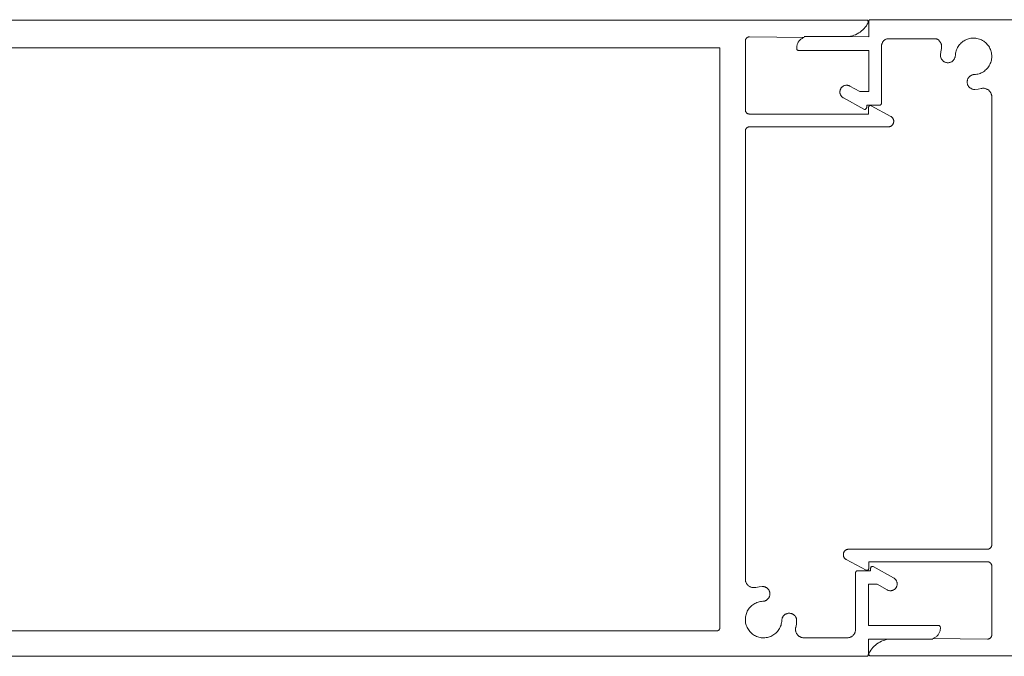
# Model space of a CAD drawing. Units: millimetres. Extents: x 127 to 3533, y 68 to 2254.
# Drawn here: x 627 to 743, y 168 to 243 of the extents above; entities that cross this region are included whole.
import ezdxf

# ---------------------------------------------------------------- set-up
doc = ezdxf.new("R2010")
doc.units = ezdxf.units.MM
doc.layers.add('Default', color=7, linetype='Continuous')

msp = doc.modelspace()

# ---------------------------------------------------------------- linework, layer by layer
at = {"layer": 'Default', "lineweight": 5, "ltscale": 5}
for p, q in [((726.6, 242.74), (526.82, 242.74)), ((726.64, 242.72), (726.6, 242.74)), ((726.67, 242.68), (726.64, 242.72)), ((726.7, 242.64), (726.67, 242.68)), ((726.71, 242.59), (726.7, 242.64)), ((726.72, 242.54), (726.71, 242.59)), ((726.78, 242.67), (726.77, 242.65)), ((726.77, 242.65), (726.77, 242.62)), ((726.77, 242.62), (726.77, 242.6)), ((726.77, 242.6), (726.77, 240.78)), ((726.79, 242.7), (726.78, 242.67)), ((726.8, 242.72), (726.79, 242.7)), ((726.82, 242.74), (726.8, 242.72)), ((726.83, 242.76), (726.82, 242.74)), ((726.85, 242.78), (726.83, 242.76)), ((726.87, 242.79), (726.85, 242.78)), ((926.65, 242.79), (726.87, 242.79)), ((725.76, 241.34), (725.92, 241.47)), ((725.92, 241.47), (726.08, 241.61)), ((726.08, 241.61), (726.22, 241.76)), ((726.22, 241.76), (726.36, 241.92)), ((726.36, 241.92), (726.48, 242.09)), ((726.48, 242.09), (726.59, 242.26)), ((726.59, 242.26), (726.69, 242.44)), ((726.69, 242.44), (726.71, 242.49)), ((726.71, 242.49), (726.72, 242.54)), ((712.22, 240.34), (712.23, 240.37)), ((712.22, 240.34), (712.22, 240.31)), ((712.22, 240.31), (712.22, 240.28)), ((712.22, 232.18), (712.22, 240.28)), ((712.23, 240.41), (712.24, 240.44)), ((712.23, 240.37), (712.23, 240.41)), ((712.24, 240.44), (712.25, 240.47)), ((712.25, 240.47), (712.27, 240.5)), ((712.28, 240.53), (712.27, 240.5)), ((712.3, 240.55), (712.28, 240.53)), ((712.32, 240.58), (712.3, 240.55)), ((712.34, 240.61), (712.32, 240.58)), ((712.36, 240.63), (712.34, 240.61)), ((712.39, 240.65), (712.36, 240.63)), ((712.41, 240.67), (712.39, 240.65)), ((712.44, 240.69), (712.41, 240.67)), ((712.47, 240.71), (712.44, 240.69)), ((712.47, 240.71), (712.49, 240.73)), ((712.49, 240.73), (712.52, 240.74)), ((712.52, 240.74), (712.55, 240.75)), ((712.59, 240.76), (712.55, 240.75)), ((712.59, 240.76), (712.62, 240.77)), ((712.62, 240.77), (712.65, 240.77)), ((712.65, 240.77), (712.68, 240.78)), ((712.68, 240.78), (712.72, 240.78)), ((719.15, 240.71), (712.72, 240.78)), ((718.48, 240.2), (718.53, 240.27)), ((718.53, 240.27), (718.59, 240.33)), ((718.59, 240.33), (718.65, 240.4)), ((718.65, 240.4), (718.71, 240.45)), ((718.71, 240.45), (718.77, 240.51)), ((718.77, 240.51), (718.84, 240.56)), ((718.84, 240.56), (718.92, 240.6)), ((718.92, 240.6), (718.99, 240.64)), ((718.99, 240.64), (719.07, 240.68)), ((719.07, 240.68), (719.15, 240.71)), ((724.42, 240.81), (719.15, 240.81)), ((724.42, 240.81), (724.62, 240.84)), ((726.77, 240.78), (724.42, 240.81)), ((724.62, 240.84), (724.83, 240.89)), ((724.83, 240.89), (725.02, 240.96)), ((725.02, 240.96), (725.22, 241.03)), ((725.22, 241.03), (725.4, 241.12)), ((725.4, 241.12), (725.59, 241.23)), ((725.59, 241.23), (725.76, 241.34)), ((728.51, 240.29), (728.47, 240.24)), ((728.56, 240.33), (728.51, 240.29)), ((728.56, 240.33), (728.61, 240.38)), ((728.61, 240.38), (728.66, 240.42)), ((728.66, 240.42), (728.71, 240.46)), ((728.77, 240.49), (728.71, 240.46)), ((728.82, 240.52), (728.77, 240.49)), ((728.82, 240.52), (728.88, 240.55)), ((728.88, 240.55), (734.74, 240.55)), ((734.74, 240.55), (734.8, 240.52)), ((734.8, 240.52), (734.86, 240.49)), ((734.92, 240.45), (734.86, 240.49)), ((734.97, 240.41), (734.92, 240.45)), ((735.02, 240.37), (734.97, 240.41)), ((735.07, 240.32), (735.02, 240.37)), ((735.12, 240.27), (735.07, 240.32)), ((735.16, 240.22), (735.12, 240.27)), ((738.01, 240.32), (737.89, 240.25)), ((738.14, 240.39), (738.01, 240.32)), ((738.27, 240.45), (738.14, 240.39)), ((738.4, 240.5), (738.27, 240.45)), ((738.54, 240.55), (738.4, 240.5)), ((738.54, 240.55), (738.67, 240.58)), ((738.67, 240.58), (738.81, 240.61)), ((738.81, 240.61), (738.96, 240.62)), ((738.96, 240.62), (739.1, 240.63)), ((739.24, 240.62), (739.1, 240.63)), ((739.38, 240.61), (739.24, 240.62)), ((739.52, 240.59), (739.38, 240.61)), ((739.66, 240.56), (739.52, 240.59)), ((739.8, 240.52), (739.66, 240.56)), ((739.8, 240.52), (739.93, 240.47)), ((739.93, 240.47), (740.06, 240.41)), ((740.06, 240.41), (740.19, 240.34)), ((740.31, 240.27), (740.19, 240.34)), ((740.42, 240.18), (740.31, 240.27)), ((544.23, 239.48), (709.2, 239.48)), ((709.2, 239.48), (709.21, 239.46)), ((709.21, 239.46), (709.21, 239.43)), ((709.21, 239.43), (709.21, 239.4)), ((709.22, 239.38), (709.21, 239.4)), ((709.22, 171.18), (709.22, 239.38)), ((718.27, 239.56), (718.28, 239.65)), ((718.27, 239.48), (718.27, 239.56)), ((718.27, 239.39), (718.27, 239.48)), ((718.28, 239.34), (718.27, 239.39)), ((718.29, 239.73), (718.28, 239.65)), ((718.28, 239.34), (718.3, 239.3)), ((718.31, 239.81), (718.29, 239.73)), ((718.3, 239.3), (718.32, 239.26)), ((718.31, 239.81), (718.33, 239.89)), ((718.32, 239.26), (718.36, 239.22)), ((718.33, 239.89), (718.36, 239.97)), ((718.36, 239.97), (718.4, 240.05)), ((718.36, 239.22), (718.4, 239.2)), ((718.4, 240.05), (718.44, 240.13)), ((718.4, 239.2), (718.45, 239.18)), ((718.44, 240.13), (718.48, 240.2)), ((718.45, 239.18), (718.5, 239.18)), ((726.77, 239.18), (718.5, 239.18)), ((726.77, 234.33), (726.77, 239.18)), ((728.28, 239.82), (728.27, 239.76)), ((728.27, 239.69), (728.27, 239.76)), ((728.27, 239.63), (728.27, 239.69)), ((728.27, 232.96), (728.27, 239.63)), ((728.3, 239.89), (728.28, 239.82)), ((728.32, 239.95), (728.3, 239.89)), ((728.34, 240.01), (728.32, 239.95)), ((728.34, 240.01), (728.37, 240.07)), ((728.37, 240.07), (728.4, 240.13)), ((728.43, 240.18), (728.4, 240.13)), ((728.47, 240.24), (728.43, 240.18)), ((735.2, 240.16), (735.16, 240.22)), ((735.23, 240.11), (735.2, 240.16)), ((735.26, 240.05), (735.23, 240.11)), ((735.25, 239.02), (735.32, 239.39)), ((735.29, 239.98), (735.26, 240.05)), ((735.31, 239.92), (735.29, 239.98)), ((735.31, 239.92), (735.33, 239.86)), ((735.34, 239.46), (735.32, 239.39)), ((735.33, 239.86), (735.34, 239.79)), ((735.35, 239.72), (735.34, 239.79)), ((735.35, 239.52), (735.34, 239.46)), ((735.35, 239.66), (735.35, 239.72)), ((735.35, 239.66), (735.35, 239.59)), ((735.35, 239.59), (735.35, 239.52)), ((737.03, 238.99), (737.07, 239.12)), ((737.07, 239.12), (737.11, 239.26)), ((737.11, 239.26), (737.17, 239.39)), ((737.17, 239.39), (737.23, 239.52)), ((737.31, 239.64), (737.23, 239.52)), ((737.39, 239.75), (737.31, 239.64)), ((737.47, 239.87), (737.39, 239.75)), ((737.57, 239.97), (737.47, 239.87)), ((737.67, 240.07), (737.57, 239.97)), ((737.78, 240.16), (737.67, 240.07)), ((737.89, 240.25), (737.78, 240.16)), ((740.53, 240.09), (740.42, 240.18)), ((740.53, 240.09), (740.64, 240)), ((740.64, 240), (740.73, 239.89)), ((740.73, 239.89), (740.82, 239.78)), ((740.82, 239.78), (740.91, 239.67)), ((740.91, 239.67), (740.98, 239.55)), ((740.98, 239.55), (741.05, 239.42)), ((741.11, 239.29), (741.05, 239.42)), ((741.15, 239.16), (741.11, 239.29)), ((741.2, 239.02), (741.15, 239.16)), ((735.22, 238.64), (735.25, 239.02)), ((735.22, 238.58), (735.22, 238.64)), ((735.22, 238.52), (735.22, 238.58)), ((735.23, 238.47), (735.22, 238.52)), ((735.24, 238.41), (735.23, 238.47)), ((735.25, 238.35), (735.24, 238.41)), ((735.27, 238.3), (735.25, 238.35)), ((735.29, 238.25), (735.27, 238.3)), ((735.32, 238.2), (735.29, 238.25)), ((735.35, 238.15), (735.32, 238.2)), ((735.38, 238.1), (735.35, 238.15)), ((735.41, 238.05), (735.38, 238.1)), ((735.45, 238.01), (735.41, 238.05)), ((735.45, 238.01), (735.49, 237.97)), ((735.49, 237.97), (735.53, 237.93)), ((736.69, 237.96), (736.64, 237.92)), ((736.73, 238), (736.69, 237.96)), ((736.76, 238.04), (736.73, 238)), ((736.8, 238.09), (736.76, 238.04)), ((736.83, 238.13), (736.8, 238.09)), ((736.86, 238.18), (736.83, 238.13)), ((736.89, 238.23), (736.86, 238.18)), ((736.91, 238.29), (736.89, 238.23)), ((736.93, 238.34), (736.91, 238.29)), ((736.94, 238.4), (736.93, 238.34)), ((736.96, 238.45), (736.94, 238.4)), ((736.97, 238.57), (736.96, 238.51)), ((736.96, 238.51), (736.96, 238.45)), ((736.98, 238.71), (736.97, 238.57)), ((737, 238.85), (736.98, 238.71)), ((737.03, 238.99), (737, 238.85)), ((741.22, 238.04), (741.19, 237.9)), ((741.23, 238.88), (741.2, 239.02)), ((741.24, 238.18), (741.22, 238.04)), ((741.25, 238.74), (741.23, 238.88)), ((741.26, 238.32), (741.24, 238.18)), ((741.26, 238.6), (741.25, 238.74)), ((741.27, 238.46), (741.26, 238.6)), ((741.27, 238.46), (741.26, 238.32)), ((735.53, 237.93), (735.58, 237.89)), ((735.58, 237.89), (735.62, 237.86)), ((735.62, 237.86), (735.67, 237.83)), ((735.67, 237.83), (735.73, 237.81)), ((735.78, 237.78), (735.73, 237.81)), ((735.83, 237.77), (735.78, 237.78)), ((735.89, 237.75), (735.83, 237.77)), ((735.94, 237.74), (735.89, 237.75)), ((736, 237.73), (735.94, 237.74)), ((736.06, 237.73), (736, 237.73)), ((736.11, 237.73), (736.06, 237.73)), ((736.17, 237.73), (736.11, 237.73)), ((736.23, 237.74), (736.17, 237.73)), ((736.28, 237.75), (736.23, 237.74)), ((736.34, 237.76), (736.28, 237.75)), ((736.39, 237.78), (736.34, 237.76)), ((736.45, 237.8), (736.39, 237.78)), ((736.5, 237.83), (736.45, 237.8)), ((736.55, 237.85), (736.5, 237.83)), ((736.6, 237.89), (736.55, 237.85)), ((736.64, 237.92), (736.6, 237.89)), ((740.39, 236.75), (740.5, 236.84)), ((740.5, 236.84), (740.61, 236.93)), ((740.61, 236.93), (740.71, 237.03)), ((740.71, 237.03), (740.8, 237.14)), ((740.8, 237.14), (740.89, 237.26)), ((740.89, 237.26), (740.96, 237.38)), ((740.96, 237.38), (741.03, 237.5)), ((741.03, 237.5), (741.09, 237.63)), ((741.09, 237.63), (741.14, 237.76)), ((741.14, 237.76), (741.19, 237.9)), ((738.39, 235.65), (738.38, 235.59)), ((738.4, 235.7), (738.39, 235.65)), ((738.42, 235.76), (738.4, 235.7)), ((738.44, 235.81), (738.42, 235.76)), ((738.46, 235.86), (738.44, 235.81)), ((738.46, 235.86), (738.49, 235.91)), ((738.49, 235.91), (738.52, 235.96)), ((738.52, 235.96), (738.56, 236)), ((738.56, 236), (738.6, 236.05)), ((738.6, 236.05), (738.64, 236.09)), ((738.64, 236.09), (738.68, 236.13)), ((738.68, 236.13), (738.72, 236.16)), ((738.72, 236.16), (738.77, 236.19)), ((738.77, 236.19), (738.82, 236.22)), ((738.87, 236.25), (738.82, 236.22)), ((738.92, 236.27), (738.87, 236.25)), ((738.98, 236.29), (738.92, 236.27)), ((739.03, 236.31), (738.98, 236.29)), ((739.03, 236.31), (739.09, 236.32)), ((739.09, 236.32), (739.15, 236.32)), ((739.15, 236.32), (739.2, 236.33)), ((739.2, 236.33), (739.35, 236.34)), ((739.35, 236.34), (739.49, 236.36)), ((739.49, 236.36), (739.63, 236.39)), ((739.63, 236.39), (739.76, 236.43)), ((739.76, 236.43), (739.9, 236.47)), ((739.9, 236.47), (740.03, 236.53)), ((740.03, 236.53), (740.15, 236.59)), ((740.15, 236.59), (740.28, 236.67)), ((740.28, 236.67), (740.39, 236.75)), ((723.38, 234.42), (723.39, 234.47)), ((723.39, 234.47), (723.4, 234.52)), ((723.42, 234.57), (723.4, 234.52)), ((723.44, 234.62), (723.42, 234.57)), ((723.46, 234.66), (723.44, 234.62)), ((723.49, 234.71), (723.46, 234.66)), ((723.52, 234.75), (723.49, 234.71)), ((723.55, 234.79), (723.52, 234.75)), ((723.59, 234.83), (723.55, 234.79)), ((723.59, 234.83), (723.63, 234.87)), ((723.63, 234.87), (723.67, 234.9)), ((723.67, 234.9), (723.71, 234.93)), ((723.71, 234.93), (723.75, 234.96)), ((723.8, 234.99), (723.75, 234.96)), ((723.84, 235.01), (723.8, 234.99)), ((723.84, 235.01), (723.89, 235.03)), ((723.89, 235.03), (723.94, 235.05)), ((723.94, 235.05), (723.99, 235.06)), ((723.99, 235.06), (724.05, 235.07)), ((724.1, 235.07), (724.05, 235.07)), ((724.15, 235.08), (724.1, 235.07)), ((724.2, 235.08), (724.15, 235.08)), ((724.2, 235.08), (724.25, 235.07)), ((724.25, 235.07), (724.31, 235.06)), ((724.31, 235.06), (724.36, 235.05)), ((724.36, 235.05), (724.41, 235.04)), ((724.41, 235.04), (724.46, 235.02)), ((724.46, 235.02), (724.51, 235)), ((724.51, 235), (724.55, 234.98)), ((724.55, 234.98), (725.73, 234.33)), ((738.37, 235.53), (738.36, 235.48)), ((738.36, 235.48), (738.37, 235.42)), ((738.38, 235.59), (738.37, 235.53)), ((738.37, 235.42), (738.37, 235.36)), ((738.37, 235.36), (738.38, 235.3)), ((738.39, 235.25), (738.38, 235.3)), ((738.4, 235.19), (738.39, 235.25)), ((738.42, 235.14), (738.4, 235.19)), ((738.45, 235.09), (738.42, 235.14)), ((738.47, 235.04), (738.45, 235.09)), ((738.5, 234.99), (738.47, 235.04)), ((738.5, 234.99), (738.53, 234.94)), ((738.53, 234.94), (738.57, 234.89)), ((738.57, 234.89), (738.61, 234.85)), ((738.65, 234.81), (738.61, 234.85)), ((738.69, 234.77), (738.65, 234.81)), ((738.74, 234.74), (738.69, 234.77)), ((738.78, 234.71), (738.74, 234.74)), ((738.83, 234.68), (738.78, 234.71)), ((738.89, 234.65), (738.83, 234.68)), ((738.94, 234.63), (738.89, 234.65)), ((738.99, 234.62), (738.94, 234.63)), ((739.05, 234.6), (738.99, 234.62)), ((739.1, 234.59), (739.05, 234.6)), ((739.16, 234.58), (739.1, 234.59)), ((739.22, 234.58), (739.16, 234.58)), ((739.28, 234.58), (739.22, 234.58)), ((739.28, 234.58), (739.66, 234.61)), ((739.66, 234.61), (740.03, 234.69)), ((740.03, 234.69), (740.1, 234.7)), ((740.1, 234.7), (740.16, 234.71)), ((740.23, 234.71), (740.16, 234.71)), ((740.3, 234.71), (740.23, 234.71)), ((740.36, 234.71), (740.3, 234.71)), ((740.43, 234.7), (740.36, 234.71)), ((740.5, 234.69), (740.43, 234.7)), ((740.5, 234.69), (740.56, 234.67)), ((740.56, 234.67), (740.62, 234.65)), ((740.62, 234.65), (740.68, 234.62)), ((740.68, 234.62), (740.74, 234.59)), ((740.74, 234.59), (740.8, 234.56)), ((740.8, 234.56), (740.86, 234.52)), ((740.86, 234.52), (740.91, 234.48)), ((740.91, 234.48), (740.96, 234.43)), ((723.37, 234.37), (723.38, 234.42)), ((723.37, 234.31), (723.37, 234.37)), ((723.37, 234.26), (723.37, 234.31)), ((723.37, 234.21), (723.37, 234.26)), ((723.37, 234.16), (723.37, 234.21)), ((723.38, 234.11), (723.37, 234.16)), ((723.4, 234.05), (723.38, 234.11)), ((723.41, 234.01), (723.4, 234.05)), ((723.43, 233.96), (723.41, 234.01)), ((723.46, 233.91), (723.43, 233.96)), ((723.48, 233.86), (723.46, 233.91)), ((723.51, 233.82), (723.48, 233.86)), ((723.54, 233.78), (723.51, 233.82)), ((723.57, 233.74), (723.54, 233.78)), ((723.61, 233.7), (723.57, 233.74)), ((723.65, 233.67), (723.61, 233.7)), ((723.69, 233.63), (723.65, 233.67)), ((723.73, 233.6), (723.69, 233.63)), ((723.78, 233.58), (723.73, 233.6)), ((726.2, 232.24), (723.78, 233.58)), ((725.73, 234.33), (726.77, 234.33)), ((740.96, 234.43), (741.01, 234.39)), ((741.05, 234.33), (741.01, 234.39)), ((741.09, 234.28), (741.05, 234.33)), ((741.13, 234.22), (741.09, 234.28)), ((741.16, 234.17), (741.13, 234.22)), ((741.19, 234.1), (741.16, 234.17)), ((741.21, 234.04), (741.19, 234.1)), ((741.23, 233.98), (741.21, 234.04)), ((741.25, 233.91), (741.23, 233.98)), ((741.26, 233.85), (741.25, 233.91)), ((741.26, 233.78), (741.26, 233.85)), ((741.27, 233.71), (741.26, 233.78)), ((741.27, 180.93), (741.27, 233.71)), ((712.22, 232.14), (712.22, 232.18)), ((712.22, 232.11), (712.22, 232.14)), ((726.2, 232.24), (726.25, 232.23)), ((726.25, 232.23), (726.3, 232.23)), ((726.3, 232.23), (726.34, 232.23)), ((726.34, 232.23), (726.39, 232.25)), ((726.39, 232.25), (726.43, 232.28)), ((726.43, 232.28), (726.47, 232.32)), ((726.49, 232.36), (726.47, 232.32)), ((726.51, 232.41), (726.49, 232.36)), ((726.52, 232.46), (726.51, 232.41)), ((728.04, 232.73), (726.52, 232.73)), ((726.52, 232.73), (726.52, 232.46)), ((726.72, 232.5), (726.74, 232.54)), ((726.72, 232.5), (726.72, 232.45)), ((726.72, 232.45), (726.72, 231.68)), ((726.74, 232.54), (726.76, 232.59)), ((726.76, 232.59), (726.8, 232.62)), ((726.8, 232.62), (726.84, 232.65)), ((726.84, 232.65), (726.88, 232.67)), ((726.88, 232.67), (726.93, 232.68)), ((726.93, 232.68), (726.98, 232.67)), ((726.98, 232.67), (727.03, 232.66)), ((727.03, 232.66), (729.37, 231.4)), ((728.06, 232.73), (728.04, 232.73)), ((728.09, 232.73), (728.06, 232.73)), ((728.11, 232.74), (728.09, 232.73)), ((728.14, 232.75), (728.11, 232.74)), ((728.16, 232.76), (728.14, 232.75)), ((728.18, 232.78), (728.16, 232.76)), ((728.2, 232.79), (728.18, 232.78)), ((728.22, 232.81), (728.2, 232.79)), ((728.23, 232.83), (728.22, 232.81)), ((728.24, 232.86), (728.23, 232.83)), ((728.25, 232.88), (728.24, 232.86)), ((728.25, 232.88), (728.26, 232.91)), ((728.26, 232.93), (728.27, 232.96)), ((728.26, 232.91), (728.26, 232.93)), ((712.23, 232.08), (712.22, 232.11)), ((712.23, 232.05), (712.23, 232.08)), ((712.24, 232.02), (712.23, 232.05)), ((712.25, 231.99), (712.24, 232.02)), ((712.27, 231.96), (712.25, 231.99)), ((712.28, 231.93), (712.27, 231.96)), ((712.3, 231.9), (712.28, 231.93)), ((712.32, 231.87), (712.3, 231.9)), ((712.32, 231.87), (712.34, 231.85)), ((712.34, 231.85), (712.36, 231.82)), ((712.39, 231.8), (712.36, 231.82)), ((712.41, 231.78), (712.39, 231.8)), ((712.41, 231.78), (712.44, 231.76)), ((712.44, 231.76), (712.47, 231.74)), ((712.47, 231.74), (712.49, 231.73)), ((712.49, 231.73), (712.52, 231.72)), ((712.52, 231.72), (712.55, 231.7)), ((712.55, 231.7), (712.59, 231.69)), ((712.59, 231.69), (712.62, 231.69)), ((712.62, 231.69), (712.65, 231.68)), ((712.65, 231.68), (712.68, 231.68)), ((712.68, 231.68), (712.72, 231.68)), ((712.72, 231.68), (726.72, 231.68)), ((729.37, 231.4), (729.41, 231.38)), ((729.41, 231.38), (729.45, 231.35)), ((729.45, 231.35), (729.48, 231.33)), ((729.48, 231.33), (729.51, 231.3)), ((729.51, 231.3), (729.54, 231.27)), ((729.54, 231.27), (729.57, 231.24)), ((729.6, 231.2), (729.57, 231.24)), ((729.62, 231.17), (729.6, 231.2)), ((729.64, 231.13), (729.62, 231.17)), ((729.66, 231.09), (729.64, 231.13)), ((729.66, 231.09), (729.68, 231.05)), ((729.68, 231.05), (729.69, 231.01)), ((729.7, 230.97), (729.69, 231.01)), ((729.71, 230.92), (729.7, 230.97)), ((712.24, 229.84), (712.23, 229.81)), ((712.23, 229.81), (712.23, 229.77)), ((712.25, 229.87), (712.24, 229.84)), ((712.27, 229.9), (712.25, 229.87)), ((712.28, 229.93), (712.27, 229.9)), ((712.3, 229.95), (712.28, 229.93)), ((712.32, 229.98), (712.3, 229.95)), ((712.34, 230.01), (712.32, 229.98)), ((712.36, 230.03), (712.34, 230.01)), ((712.39, 230.05), (712.36, 230.03)), ((712.41, 230.07), (712.39, 230.05)), ((712.44, 230.09), (712.41, 230.07)), ((712.47, 230.11), (712.44, 230.09)), ((712.49, 230.13), (712.47, 230.11)), ((712.52, 230.14), (712.49, 230.13)), ((712.55, 230.15), (712.52, 230.14)), ((712.59, 230.16), (712.55, 230.15)), ((712.62, 230.17), (712.59, 230.16)), ((712.65, 230.17), (712.62, 230.17)), ((712.68, 230.18), (712.65, 230.17)), ((712.72, 230.18), (712.68, 230.18)), ((729.07, 230.18), (712.72, 230.18)), ((729.07, 230.18), (729.11, 230.18)), ((729.11, 230.18), (729.15, 230.18)), ((729.15, 230.18), (729.19, 230.19)), ((729.19, 230.19), (729.24, 230.2)), ((729.28, 230.21), (729.24, 230.2)), ((729.32, 230.23), (729.28, 230.21)), ((729.36, 230.25), (729.32, 230.23)), ((729.39, 230.27), (729.36, 230.25)), ((729.43, 230.29), (729.39, 230.27)), ((729.46, 230.31), (729.43, 230.29)), ((729.5, 230.34), (729.46, 230.31)), ((729.53, 230.37), (729.5, 230.34)), ((729.56, 230.4), (729.53, 230.37)), ((729.59, 230.44), (729.56, 230.4)), ((729.61, 230.47), (729.59, 230.44)), ((729.63, 230.51), (729.61, 230.47)), ((729.65, 230.55), (729.63, 230.51)), ((729.67, 230.59), (729.65, 230.55)), ((729.67, 230.59), (729.68, 230.63)), ((729.68, 230.63), (729.7, 230.67)), ((729.71, 230.75), (729.7, 230.71)), ((729.7, 230.67), (729.7, 230.71)), ((729.71, 230.88), (729.71, 230.92)), ((729.71, 230.88), (729.72, 230.84)), ((729.72, 230.84), (729.71, 230.8)), ((729.71, 230.8), (729.71, 230.75)), ((712.23, 229.77), (712.22, 229.74)), ((712.22, 229.74), (712.22, 229.71)), ((712.22, 229.71), (712.22, 229.68)), ((712.22, 229.68), (712.22, 176.89)), ((723.78, 179.89), (723.79, 179.94)), ((723.8, 179.98), (723.79, 179.94)), ((723.81, 180.02), (723.8, 179.98)), ((723.83, 180.06), (723.81, 180.02)), ((723.85, 180.1), (723.83, 180.06)), ((723.85, 180.1), (723.87, 180.13)), ((723.87, 180.13), (723.9, 180.17)), ((723.9, 180.17), (723.92, 180.2)), ((723.92, 180.2), (723.95, 180.23)), ((723.98, 180.26), (723.95, 180.23)), ((724.02, 180.29), (723.98, 180.26)), ((724.05, 180.32), (724.02, 180.29)), ((724.09, 180.34), (724.05, 180.32)), ((724.12, 180.36), (724.09, 180.34)), ((724.12, 180.36), (724.16, 180.38)), ((724.16, 180.38), (724.2, 180.39)), ((724.25, 180.4), (724.2, 180.39)), ((724.29, 180.41), (724.25, 180.4)), ((724.33, 180.42), (724.29, 180.41)), ((724.37, 180.43), (724.33, 180.42)), ((724.42, 180.43), (724.37, 180.43)), ((740.77, 180.43), (724.42, 180.43)), ((740.77, 180.43), (740.8, 180.43)), ((740.8, 180.43), (740.83, 180.43)), ((740.83, 180.43), (740.86, 180.44)), ((740.86, 180.44), (740.9, 180.44)), ((740.9, 180.44), (740.93, 180.45)), ((740.93, 180.45), (740.96, 180.47)), ((740.96, 180.47), (740.99, 180.48)), ((741.02, 180.49), (740.99, 180.48)), ((741.04, 180.51), (741.02, 180.49)), ((741.07, 180.53), (741.04, 180.51)), ((741.1, 180.55), (741.07, 180.53)), ((741.12, 180.57), (741.1, 180.55)), ((741.14, 180.6), (741.12, 180.57)), ((741.16, 180.62), (741.14, 180.6)), ((741.18, 180.65), (741.16, 180.62)), ((741.2, 180.68), (741.18, 180.65)), ((741.21, 180.71), (741.2, 180.68)), ((741.23, 180.74), (741.21, 180.71)), ((741.24, 180.77), (741.23, 180.74)), ((741.25, 180.8), (741.24, 180.77)), ((741.26, 180.83), (741.25, 180.8)), ((741.27, 180.93), (741.26, 180.89)), ((741.26, 180.89), (741.26, 180.86)), ((741.26, 180.86), (741.26, 180.83)), ((723.77, 179.85), (723.78, 179.89)), ((723.77, 179.81), (723.77, 179.85)), ((723.77, 179.77), (723.77, 179.81)), ((723.77, 179.72), (723.77, 179.77)), ((723.77, 179.68), (723.77, 179.72)), ((723.78, 179.64), (723.77, 179.68)), ((723.79, 179.6), (723.78, 179.64)), ((723.8, 179.56), (723.79, 179.6)), ((723.82, 179.52), (723.8, 179.56)), ((723.84, 179.48), (723.82, 179.52)), ((723.86, 179.44), (723.84, 179.48)), ((723.86, 179.44), (723.88, 179.4)), ((723.88, 179.4), (723.91, 179.37)), ((723.91, 179.37), (723.94, 179.34)), ((723.94, 179.34), (723.97, 179.31)), ((724, 179.28), (723.97, 179.31)), ((724.03, 179.25), (724, 179.28)), ((724.07, 179.23), (724.03, 179.25)), ((724.11, 179.2), (724.07, 179.23)), ((726.45, 177.94), (724.11, 179.2)), ((726.77, 178.16), (726.77, 178.93)), ((726.77, 178.93), (740.77, 178.93)), ((740.8, 178.93), (740.77, 178.93)), ((740.83, 178.92), (740.8, 178.93)), ((740.86, 178.92), (740.83, 178.92)), ((740.86, 178.92), (740.9, 178.91)), ((740.9, 178.91), (740.93, 178.9)), ((740.93, 178.9), (740.96, 178.89)), ((740.99, 178.88), (740.96, 178.89)), ((741.02, 178.86), (740.99, 178.88)), ((741.04, 178.84), (741.02, 178.86)), ((741.07, 178.82), (741.04, 178.84)), ((741.1, 178.8), (741.07, 178.82)), ((741.12, 178.78), (741.1, 178.8)), ((741.14, 178.76), (741.12, 178.78)), ((741.16, 178.73), (741.14, 178.76)), ((725.22, 177.7), (725.23, 177.72)), ((725.22, 177.67), (725.22, 177.7)), ((725.22, 177.65), (725.22, 177.67)), ((725.22, 170.98), (725.22, 177.65)), ((725.23, 177.72), (725.24, 177.75)), ((725.25, 177.77), (725.24, 177.75)), ((725.27, 177.79), (725.25, 177.77)), ((725.28, 177.81), (725.27, 177.79)), ((725.3, 177.83), (725.28, 177.81)), ((725.32, 177.84), (725.3, 177.83)), ((725.32, 177.84), (725.35, 177.85)), ((725.35, 177.85), (725.37, 177.86)), ((725.37, 177.86), (725.39, 177.87)), ((725.39, 177.87), (725.42, 177.88)), ((725.42, 177.88), (725.45, 177.88)), ((725.45, 177.88), (726.97, 177.88)), ((726.5, 177.93), (726.45, 177.94)), ((726.55, 177.93), (726.5, 177.93)), ((726.55, 177.93), (726.6, 177.94)), ((726.6, 177.94), (726.64, 177.95)), ((726.64, 177.95), (726.68, 177.98)), ((726.72, 178.02), (726.68, 177.98)), ((726.74, 178.06), (726.72, 178.02)), ((726.76, 178.11), (726.74, 178.06)), ((726.77, 178.16), (726.76, 178.11)), ((726.99, 178.24), (726.97, 178.2)), ((726.97, 178.2), (726.97, 178.15)), ((726.97, 178.15), (726.97, 177.88)), ((727.01, 178.29), (726.99, 178.24)), ((727.05, 178.32), (727.01, 178.29)), ((727.09, 178.35), (727.05, 178.32)), ((727.14, 178.37), (727.09, 178.35)), ((727.19, 178.38), (727.14, 178.37)), ((727.24, 178.37), (727.19, 178.38)), ((727.28, 178.36), (727.24, 178.37)), ((727.28, 178.36), (729.7, 177.03)), ((741.18, 178.7), (741.16, 178.73)), ((741.2, 178.68), (741.18, 178.7)), ((741.21, 178.65), (741.2, 178.68)), ((741.23, 178.62), (741.21, 178.65)), ((741.24, 178.59), (741.23, 178.62)), ((741.25, 178.56), (741.24, 178.59)), ((741.26, 178.52), (741.25, 178.56)), ((741.26, 178.49), (741.26, 178.52)), ((741.26, 178.46), (741.26, 178.49)), ((741.27, 178.43), (741.26, 178.46)), ((741.27, 170.33), (741.27, 178.43)), ((712.22, 176.89), (712.22, 176.82)), ((712.22, 176.82), (712.22, 176.76)), ((712.22, 176.76), (712.24, 176.69)), ((712.24, 176.69), (712.25, 176.63)), ((712.25, 176.63), (712.27, 176.56)), ((712.3, 176.5), (712.27, 176.56)), ((712.32, 176.44), (712.3, 176.5)), ((712.36, 176.38), (712.32, 176.44)), ((729.7, 177.03), (729.75, 177)), ((729.75, 177), (729.79, 176.97)), ((729.79, 176.97), (729.83, 176.94)), ((729.83, 176.94), (729.87, 176.9)), ((729.87, 176.9), (729.91, 176.86)), ((729.91, 176.86), (729.94, 176.82)), ((729.94, 176.82), (729.98, 176.78)), ((729.98, 176.78), (730, 176.73)), ((730, 176.73), (730.03, 176.69)), ((730.03, 176.69), (730.05, 176.64)), ((730.05, 176.64), (730.07, 176.59)), ((730.07, 176.59), (730.09, 176.54)), ((730.09, 176.54), (730.1, 176.48)), ((730.1, 176.48), (730.11, 176.43)), ((730.11, 176.43), (730.11, 176.38)), ((712.39, 176.32), (712.36, 176.38)), ((712.39, 176.32), (712.43, 176.27)), ((712.43, 176.27), (712.47, 176.22)), ((712.52, 176.17), (712.47, 176.22)), ((712.57, 176.13), (712.52, 176.17)), ((712.62, 176.08), (712.57, 176.13)), ((712.68, 176.05), (712.62, 176.08)), ((712.74, 176.01), (712.68, 176.05)), ((712.74, 176.01), (712.8, 175.98)), ((712.8, 175.98), (712.86, 175.96)), ((712.86, 175.96), (712.92, 175.93)), ((712.92, 175.93), (712.99, 175.92)), ((712.99, 175.92), (713.05, 175.9)), ((713.05, 175.9), (713.12, 175.9)), ((713.12, 175.9), (713.18, 175.89)), ((713.18, 175.89), (713.25, 175.89)), ((713.25, 175.89), (713.32, 175.9)), ((713.32, 175.9), (713.38, 175.9)), ((713.38, 175.9), (713.45, 175.92)), ((713.45, 175.92), (713.83, 175.99)), ((713.83, 175.99), (714.21, 176.02)), ((714.26, 176.02), (714.21, 176.02)), ((714.32, 176.02), (714.26, 176.02)), ((714.38, 176.01), (714.32, 176.02)), ((714.43, 176), (714.38, 176.01)), ((714.43, 176), (714.49, 175.99)), ((714.49, 175.99), (714.54, 175.97)), ((714.54, 175.97), (714.6, 175.95)), ((714.65, 175.92), (714.6, 175.95)), ((714.7, 175.9), (714.65, 175.92)), ((714.74, 175.86), (714.7, 175.9)), ((714.79, 175.83), (714.74, 175.86)), ((714.83, 175.79), (714.79, 175.83)), ((714.83, 175.79), (714.88, 175.75)), ((714.88, 175.75), (714.91, 175.71)), ((714.91, 175.71), (714.95, 175.67)), ((714.95, 175.67), (714.98, 175.62)), ((714.98, 175.62), (715.01, 175.57)), ((715.01, 175.57), (715.04, 175.52)), ((715.04, 175.52), (715.06, 175.46)), ((715.06, 175.46), (715.08, 175.41)), ((715.08, 175.41), (715.09, 175.36)), ((715.1, 175.3), (715.09, 175.36)), ((715.11, 175.24), (715.1, 175.3)), ((726.72, 171.43), (726.72, 176.28)), ((726.72, 176.28), (727.75, 176.28)), ((727.75, 176.28), (728.93, 175.63)), ((728.93, 175.63), (728.98, 175.6)), ((728.98, 175.6), (729.03, 175.58)), ((729.03, 175.58), (729.08, 175.56)), ((729.08, 175.56), (729.13, 175.55)), ((729.18, 175.54), (729.13, 175.55)), ((729.23, 175.53), (729.18, 175.54)), ((729.29, 175.53), (729.23, 175.53)), ((729.34, 175.53), (729.29, 175.53)), ((729.39, 175.53), (729.34, 175.53)), ((729.45, 175.54), (729.39, 175.53)), ((729.5, 175.55), (729.45, 175.54)), ((729.55, 175.56), (729.5, 175.55)), ((729.6, 175.58), (729.55, 175.56)), ((729.65, 175.6), (729.6, 175.58)), ((729.7, 175.62), (729.65, 175.6)), ((729.74, 175.65), (729.7, 175.62)), ((729.79, 175.68), (729.74, 175.65)), ((729.83, 175.71), (729.79, 175.68)), ((729.83, 175.71), (729.87, 175.75)), ((729.87, 175.75), (729.91, 175.79)), ((729.91, 175.79), (729.94, 175.83)), ((729.94, 175.83), (729.97, 175.87)), ((729.97, 175.87), (730, 175.92)), ((730, 175.92), (730.03, 175.96)), ((730.03, 175.96), (730.05, 176.01)), ((730.05, 176.01), (730.07, 176.06)), ((730.07, 176.06), (730.09, 176.11)), ((730.1, 176.17), (730.09, 176.11)), ((730.11, 176.22), (730.1, 176.17)), ((730.11, 176.38), (730.12, 176.32)), ((730.12, 176.32), (730.11, 176.27)), ((730.11, 176.27), (730.11, 176.22)), ((713.58, 174.13), (713.45, 174.07)), ((713.58, 174.13), (713.72, 174.18)), ((713.72, 174.18), (713.86, 174.22)), ((713.86, 174.22), (713.99, 174.24)), ((713.99, 174.24), (714.14, 174.26)), ((714.14, 174.26), (714.28, 174.28)), ((714.33, 174.28), (714.28, 174.28)), ((714.39, 174.29), (714.33, 174.28)), ((714.39, 174.29), (714.45, 174.3)), ((714.45, 174.3), (714.5, 174.31)), ((714.5, 174.31), (714.56, 174.33)), ((714.56, 174.33), (714.61, 174.36)), ((714.61, 174.36), (714.66, 174.38)), ((714.71, 174.41), (714.66, 174.38)), ((714.76, 174.44), (714.71, 174.41)), ((714.8, 174.48), (714.76, 174.44)), ((714.84, 174.52), (714.8, 174.48)), ((714.88, 174.56), (714.84, 174.52)), ((714.92, 174.6), (714.88, 174.56)), ((714.96, 174.65), (714.92, 174.6)), ((714.99, 174.69), (714.96, 174.65)), ((715.02, 174.74), (714.99, 174.69)), ((715.04, 174.8), (715.02, 174.74)), ((715.06, 174.85), (715.04, 174.8)), ((715.08, 174.9), (715.06, 174.85)), ((715.1, 174.96), (715.08, 174.9)), ((715.1, 174.96), (715.11, 175.01)), ((715.12, 175.19), (715.11, 175.24)), ((715.11, 175.07), (715.12, 175.13)), ((715.11, 175.01), (715.11, 175.07)), ((715.12, 175.13), (715.12, 175.19)), ((712.34, 172.84), (712.39, 172.97)), ((712.45, 173.1), (712.39, 172.97)), ((712.52, 173.23), (712.45, 173.1)), ((712.6, 173.35), (712.52, 173.23)), ((712.6, 173.35), (712.68, 173.46)), ((712.68, 173.46), (712.77, 173.57)), ((712.77, 173.57), (712.87, 173.67)), ((712.87, 173.67), (712.98, 173.77)), ((712.98, 173.77), (713.09, 173.86)), ((713.09, 173.86), (713.2, 173.94)), ((713.33, 174.01), (713.2, 173.94)), ((713.45, 174.07), (713.33, 174.01)), ((712.24, 172.43), (712.22, 172.29)), ((712.22, 172.29), (712.22, 172.15)), ((712.22, 172.15), (712.22, 172)), ((712.22, 172), (712.23, 171.86)), ((712.23, 171.86), (712.25, 171.72)), ((712.26, 172.57), (712.24, 172.43)), ((712.26, 172.57), (712.3, 172.71)), ((712.3, 172.71), (712.34, 172.84)), ((716.48, 171.76), (716.5, 171.9)), ((716.5, 171.9), (716.51, 172.04)), ((716.52, 172.1), (716.51, 172.04)), ((716.53, 172.15), (716.52, 172.1)), ((716.54, 172.21), (716.53, 172.15)), ((716.55, 172.26), (716.54, 172.21)), ((716.57, 172.32), (716.55, 172.26)), ((716.59, 172.37), (716.57, 172.32)), ((716.62, 172.42), (716.59, 172.37)), ((716.62, 172.42), (716.65, 172.47)), ((716.65, 172.47), (716.68, 172.52)), ((716.68, 172.52), (716.72, 172.56)), ((716.72, 172.56), (716.75, 172.61)), ((716.8, 172.65), (716.75, 172.61)), ((716.84, 172.68), (716.8, 172.65)), ((716.84, 172.68), (716.88, 172.72)), ((716.88, 172.72), (716.93, 172.75)), ((716.93, 172.75), (716.98, 172.78)), ((716.98, 172.78), (717.03, 172.8)), ((717.09, 172.82), (717.03, 172.8)), ((717.14, 172.84), (717.09, 172.82)), ((717.2, 172.86), (717.14, 172.84)), ((717.2, 172.86), (717.25, 172.87)), ((717.25, 172.87), (717.31, 172.87)), ((717.31, 172.87), (717.37, 172.88)), ((717.37, 172.88), (717.42, 172.88)), ((717.42, 172.88), (717.48, 172.87)), ((717.48, 172.87), (717.54, 172.86)), ((717.54, 172.86), (717.59, 172.85)), ((717.59, 172.85), (717.65, 172.84)), ((717.65, 172.84), (717.7, 172.82)), ((717.7, 172.82), (717.76, 172.8)), ((717.76, 172.8), (717.81, 172.77)), ((717.86, 172.74), (717.81, 172.77)), ((717.9, 172.71), (717.86, 172.74)), ((717.95, 172.67), (717.9, 172.71)), ((717.99, 172.64), (717.95, 172.67)), ((717.99, 172.64), (718.03, 172.6)), ((718.03, 172.6), (718.07, 172.55)), ((718.07, 172.55), (718.1, 172.51)), ((718.1, 172.51), (718.13, 172.46)), ((718.13, 172.46), (718.16, 172.41)), ((718.16, 172.41), (718.19, 172.36)), ((718.19, 172.36), (718.21, 172.3)), ((718.21, 172.3), (718.23, 172.25)), ((718.23, 172.25), (718.24, 172.19)), ((718.23, 171.59), (718.26, 171.97)), ((718.24, 172.19), (718.25, 172.14)), ((718.25, 172.14), (718.26, 172.08)), ((718.26, 172.08), (718.26, 172.02)), ((718.26, 172.02), (718.26, 171.97)), ((708.82, 170.78), (544.62, 170.78)), ((708.84, 170.78), (708.82, 170.78)), ((708.87, 170.78), (708.84, 170.78)), ((708.89, 170.78), (708.87, 170.78)), ((708.92, 170.79), (708.89, 170.78)), ((708.94, 170.8), (708.92, 170.79)), ((708.97, 170.81), (708.94, 170.8)), ((708.99, 170.82), (708.97, 170.81)), ((709.02, 170.83), (708.99, 170.82)), ((709.02, 170.83), (709.04, 170.84)), ((709.04, 170.84), (709.06, 170.86)), ((709.06, 170.86), (709.08, 170.88)), ((709.1, 170.89), (709.08, 170.88)), ((709.12, 170.91), (709.1, 170.89)), ((709.13, 170.93), (709.12, 170.91)), ((709.15, 170.95), (709.13, 170.93)), ((709.16, 170.98), (709.15, 170.95)), ((709.17, 171), (709.16, 170.98)), ((709.18, 171.02), (709.17, 171)), ((709.19, 171.05), (709.18, 171.02)), ((709.2, 171.07), (709.19, 171.05)), ((709.21, 171.1), (709.2, 171.07)), ((709.21, 171.15), (709.22, 171.18)), ((709.21, 171.12), (709.21, 171.15)), ((709.21, 171.12), (709.21, 171.1)), ((712.29, 171.58), (712.25, 171.72)), ((712.33, 171.45), (712.29, 171.58)), ((712.38, 171.31), (712.33, 171.45)), ((712.43, 171.18), (712.38, 171.31)), ((712.43, 171.18), (712.5, 171.06)), ((712.5, 171.06), (712.58, 170.94)), ((712.58, 170.94), (712.66, 170.82)), ((712.66, 170.82), (712.75, 170.71)), ((712.75, 170.71), (712.85, 170.61)), ((715.91, 170.63), (715.81, 170.53)), ((716.01, 170.74), (715.91, 170.63)), ((716.09, 170.85), (716.01, 170.74)), ((716.09, 170.85), (716.18, 170.97)), ((716.18, 170.97), (716.25, 171.09)), ((716.25, 171.09), (716.31, 171.22)), ((716.31, 171.22), (716.37, 171.35)), ((716.37, 171.35), (716.42, 171.48)), ((716.42, 171.48), (716.45, 171.62)), ((716.45, 171.62), (716.48, 171.76)), ((718.13, 171.08), (718.14, 171.15)), ((718.13, 171.08), (718.13, 171.01)), ((718.13, 171.01), (718.13, 170.95)), ((718.13, 170.95), (718.13, 170.88)), ((718.14, 170.81), (718.13, 170.88)), ((718.14, 171.15), (718.16, 171.21)), ((718.16, 170.75), (718.14, 170.81)), ((718.16, 171.21), (718.23, 171.59)), ((718.17, 170.68), (718.16, 170.75)), ((718.19, 170.62), (718.17, 170.68)), ((718.22, 170.56), (718.19, 170.62)), ((725.16, 170.66), (725.14, 170.59)), ((725.18, 170.72), (725.16, 170.66)), ((725.2, 170.78), (725.18, 170.72)), ((725.2, 170.78), (725.21, 170.85)), ((725.21, 170.91), (725.22, 170.98)), ((725.21, 170.85), (725.21, 170.91)), ((726.72, 171.43), (734.98, 171.43)), ((734.98, 171.43), (735.03, 171.42)), ((735.03, 171.42), (735.08, 171.41)), ((735.12, 171.38), (735.08, 171.41)), ((735.12, 170.63), (735.08, 170.55)), ((735.16, 171.35), (735.12, 171.38)), ((735.15, 170.71), (735.12, 170.63)), ((735.17, 170.79), (735.15, 170.71)), ((735.19, 171.31), (735.16, 171.35)), ((735.19, 170.87), (735.17, 170.79)), ((735.2, 171.26), (735.19, 171.31)), ((735.2, 170.96), (735.19, 170.87)), ((735.21, 171.21), (735.2, 171.26)), ((735.21, 171.04), (735.2, 170.96)), ((735.22, 171.13), (735.21, 171.21)), ((735.22, 171.13), (735.21, 171.04)), ((712.85, 170.61), (712.95, 170.51)), ((712.95, 170.51), (713.06, 170.42)), ((713.06, 170.42), (713.17, 170.34)), ((713.17, 170.34), (713.3, 170.26)), ((713.3, 170.26), (713.42, 170.2)), ((713.42, 170.2), (713.55, 170.14)), ((713.55, 170.14), (713.68, 170.09)), ((713.68, 170.09), (713.82, 170.05)), ((713.82, 170.05), (713.96, 170.02)), ((713.96, 170.02), (714.1, 169.99)), ((714.1, 169.99), (714.24, 169.98)), ((714.24, 169.98), (714.38, 169.98)), ((714.53, 169.98), (714.38, 169.98)), ((714.67, 170), (714.53, 169.98)), ((714.67, 170), (714.81, 170.02)), ((714.81, 170.02), (714.95, 170.06)), ((714.95, 170.06), (715.08, 170.1)), ((715.08, 170.1), (715.21, 170.15)), ((715.21, 170.15), (715.34, 170.21)), ((715.47, 170.28), (715.34, 170.21)), ((715.59, 170.36), (715.47, 170.28)), ((715.7, 170.44), (715.59, 170.36)), ((715.81, 170.53), (715.7, 170.44)), ((718.25, 170.5), (718.22, 170.56)), ((718.28, 170.44), (718.25, 170.5)), ((718.32, 170.39), (718.28, 170.44)), ((718.36, 170.33), (718.32, 170.39)), ((718.41, 170.28), (718.36, 170.33)), ((718.46, 170.24), (718.41, 170.28)), ((718.46, 170.24), (718.51, 170.19)), ((718.51, 170.19), (718.56, 170.15)), ((718.56, 170.15), (718.62, 170.12)), ((718.62, 170.12), (718.68, 170.08)), ((718.68, 170.08), (718.74, 170.06)), ((718.74, 170.06), (718.8, 170.03)), ((718.8, 170.03), (718.86, 170.01)), ((718.86, 170.01), (718.93, 170)), ((718.93, 170), (719, 169.99)), ((719.06, 169.98), (719, 169.99)), ((719.13, 169.98), (719.06, 169.98)), ((724.22, 169.98), (719.13, 169.98)), ((724.28, 169.98), (724.22, 169.98)), ((724.35, 169.99), (724.28, 169.98)), ((724.35, 169.99), (724.41, 170)), ((724.41, 170), (724.47, 170.01)), ((724.54, 170.03), (724.47, 170.01)), ((724.6, 170.05), (724.54, 170.03)), ((724.66, 170.08), (724.6, 170.05)), ((724.72, 170.11), (724.66, 170.08)), ((724.77, 170.15), (724.72, 170.11)), ((724.82, 170.18), (724.77, 170.15)), ((724.82, 170.18), (724.87, 170.23)), ((724.87, 170.23), (724.92, 170.27)), ((724.92, 170.27), (724.97, 170.32)), ((724.97, 170.32), (725.01, 170.37)), ((725.01, 170.37), (725.05, 170.42)), ((725.05, 170.42), (725.08, 170.48)), ((725.08, 170.48), (725.11, 170.53)), ((725.14, 170.59), (725.11, 170.53)), ((726.72, 168.01), (726.72, 169.83)), ((726.72, 169.83), (729.06, 169.8)), ((728.08, 169.48), (727.9, 169.38)), ((728.26, 169.57), (728.08, 169.48)), ((728.46, 169.65), (728.26, 169.57)), ((728.66, 169.71), (728.46, 169.65)), ((728.86, 169.76), (728.66, 169.71)), ((729.06, 169.8), (728.86, 169.76)), ((729.06, 169.8), (734.33, 169.8)), ((734.41, 169.93), (734.33, 169.9)), ((734.33, 169.9), (740.77, 169.83)), ((734.49, 169.96), (734.41, 169.93)), ((734.57, 170), (734.49, 169.96)), ((734.64, 170.05), (734.57, 170)), ((734.71, 170.1), (734.64, 170.05)), ((734.77, 170.15), (734.71, 170.1)), ((734.83, 170.21), (734.77, 170.15)), ((734.89, 170.27), (734.83, 170.21)), ((734.95, 170.34), (734.89, 170.27)), ((735, 170.4), (734.95, 170.34)), ((735.04, 170.48), (735, 170.4)), ((735.08, 170.55), (735.04, 170.48)), ((740.77, 169.83), (740.8, 169.83)), ((740.83, 169.83), (740.8, 169.83)), ((740.86, 169.84), (740.83, 169.83)), ((740.9, 169.84), (740.86, 169.84)), ((740.93, 169.85), (740.9, 169.84)), ((740.96, 169.87), (740.93, 169.85)), ((740.96, 169.87), (740.99, 169.88)), ((741.02, 169.89), (740.99, 169.88)), ((741.04, 169.91), (741.02, 169.89)), ((741.07, 169.93), (741.04, 169.91)), ((741.1, 169.95), (741.07, 169.93)), ((741.12, 169.97), (741.1, 169.95)), ((741.14, 170), (741.12, 169.97)), ((741.16, 170.02), (741.14, 170)), ((741.18, 170.05), (741.16, 170.02)), ((741.2, 170.08), (741.18, 170.05)), ((741.21, 170.11), (741.2, 170.08)), ((741.21, 170.11), (741.23, 170.14)), ((741.23, 170.14), (741.24, 170.17)), ((741.24, 170.17), (741.25, 170.2)), ((741.25, 170.2), (741.26, 170.23)), ((741.26, 170.29), (741.27, 170.33)), ((741.26, 170.26), (741.26, 170.29)), ((741.26, 170.23), (741.26, 170.26)), ((726.89, 168.34), (726.79, 168.16)), ((727, 168.52), (726.89, 168.34)), ((727.12, 168.69), (727, 168.52)), ((727.26, 168.85), (727.12, 168.69)), ((727.4, 168.99), (727.26, 168.85)), ((727.56, 169.13), (727.4, 168.99)), ((727.72, 169.26), (727.56, 169.13)), ((727.9, 169.38), (727.72, 169.26)), ((526.83, 167.81), (726.59, 167.8)), ((726.59, 167.8), (726.61, 167.81)), ((726.61, 167.81), (726.63, 167.83)), ((726.63, 167.83), (726.65, 167.84)), ((726.65, 167.84), (726.67, 167.86)), ((726.67, 167.86), (726.68, 167.88)), ((726.68, 167.88), (726.69, 167.91)), ((726.69, 167.91), (726.7, 167.93)), ((726.7, 167.93), (726.71, 167.96)), ((726.71, 167.98), (726.72, 168.01)), ((726.71, 167.96), (726.71, 167.98)), ((726.79, 168.16), (726.77, 168.11)), ((726.77, 168.11), (726.77, 168.06)), ((726.77, 168.06), (726.77, 168.02)), ((726.77, 168.02), (726.78, 167.97)), ((726.78, 167.97), (726.81, 167.93)), ((726.81, 167.93), (726.84, 167.89)), ((726.84, 167.89), (726.88, 167.86)), ((726.88, 167.86), (926.64, 167.85))]:
    msp.add_line(p, q, dxfattribs=at)

doc.saveas('drawing.dxf')
